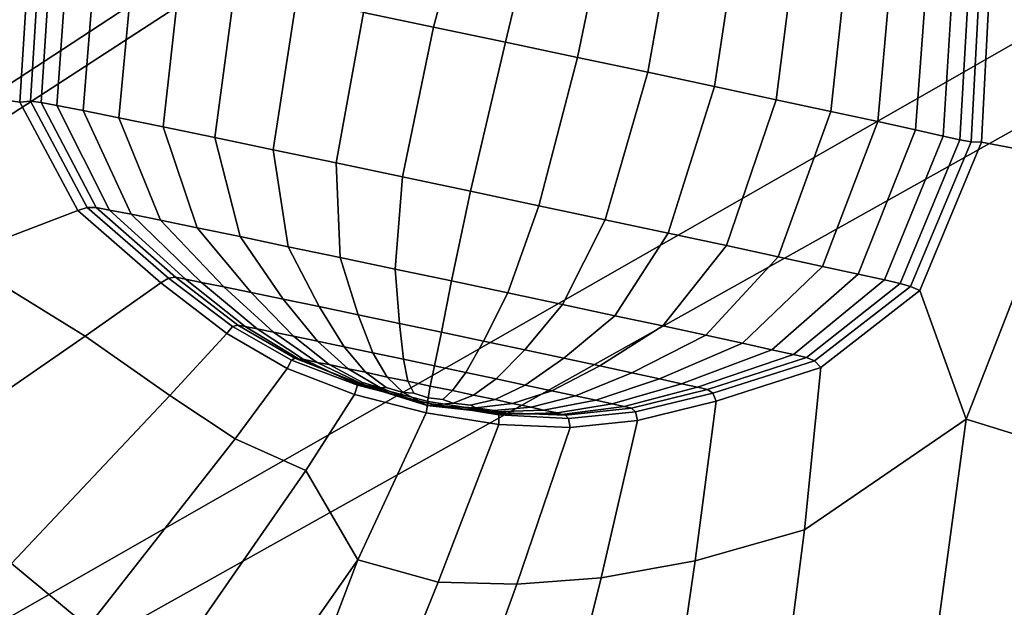
# Model space of a CAD drawing. Units: inches. Extents: x -86 to 154, y -69 to 171.
# Drawn here: x 0 to 12, y 127 to 134 of the extents above; entities that cross this region are included whole.
import ezdxf

# ---------------------------------------------------------------- set-up
doc = ezdxf.new("R2010")
doc.units = ezdxf.units.IN
doc.header["$MEASUREMENT"] = 0

msp = doc.modelspace()

# ---------------------------------------------------------------- linework, layer by layer
for points in [[(1.739, 161.588, -10.983), (-78.247, 84.668, -10.983), (0.227, 163.157, -10.983)], [(-76.677, 83.156, -10.983), (-78.247, 84.668, -10.983), (1.739, 161.588, -10.983)], [(2.674, 160.686, -10.983), (-76.677, 83.156, -10.983), (1.739, 161.588, -10.983)], [(3.295, 160.168, -10.983), (-76.677, 83.156, -10.983), (2.674, 160.686, -10.983)], [(3.866, 159.745, -10.983), (-76.677, 83.156, -10.983), (3.295, 160.168, -10.983)], [(4.342, 159.484, -10.983), (-76.677, 83.156, -10.983), (3.866, 159.745, -10.983)], [(4.676, 159.457, -10.983), (-76.677, 83.156, -10.983), (4.342, 159.484, -10.983)], [(17.651, 156.464, -10.983), (-76.677, 83.156, -10.983), (4.676, 159.457, -10.983)], [(39.678, 158.667, -10.983), (-76.677, 83.156, -10.983), (39.093, 158.853, -10.983)], [(39.093, 158.853, -10.983), (-76.677, 83.156, -10.983), (27.018, 158.398, -10.983)], [(51.861, 156.51, -10.983), (-76.677, 83.156, -10.983), (39.678, 158.667, -10.983)], [(27.018, 158.398, -10.983), (-76.677, 83.156, -10.983), (25.249, 157.4, -10.983)], [(25.249, 157.4, -10.983), (-76.677, 83.156, -10.983), (22.928, 156.555, -10.983)], [(22.928, 156.555, -10.983), (-76.677, 83.156, -10.983), (20.725, 156.012, -10.983)], [(53.312, 155.824, -10.983), (-76.677, 83.156, -10.983), (51.861, 156.51, -10.983)], [(17.813, 156.289, -10.983), (-76.677, 83.156, -10.983), (17.651, 156.464, -10.983)], [(18.035, 156.16, -10.983), (-76.677, 83.156, -10.983), (17.813, 156.289, -10.983)], [(18.48, 156.047, -10.983), (-76.677, 83.156, -10.983), (18.035, 156.16, -10.983)], [(19.309, 155.92, -10.983), (-76.677, 83.156, -10.983), (18.48, 156.047, -10.983)], [(20.725, 156.012, -10.983), (-76.677, 83.156, -10.983), (19.309, 155.92, -10.983)], [(73.548, 119.132, -10.983), (-76.677, 83.156, -10.983), (53.312, 155.824, -10.983)], [(5.238, 134.072, 8.061), (5.681, 135.725, 7.768), (4.885, 135.892, 7.555), (4.396, 134.247, 7.833)], [(6.102, 133.89, 8.14), (6.498, 135.554, 7.842), (5.681, 135.725, 7.768), (5.238, 134.072, 8.061)], [(6.966, 133.707, 8.064), (7.314, 135.382, 7.771), (6.498, 135.554, 7.842), (6.102, 133.89, 8.14)], [(0.393, 135.081, 2.507), (-0.084, 135.431, 2.507), (-0.998, 133.348, 2.507), (0.274, 133.173, 2.507)], [(7.808, 133.529, 7.839), (8.111, 135.213, 7.561), (7.314, 135.382, 7.771), (6.966, 133.707, 8.064)], [(8.609, 133.358, 7.47), (8.867, 135.052, 7.218), (8.111, 135.213, 7.561), (7.808, 133.529, 7.839)], [(0.517, 135.045, 2.717), (0.393, 135.081, 2.507), (0.274, 133.173, 2.507), (0.4, 133.183, 2.703)], [(9.348, 133.2, 6.976), (9.566, 134.902, 6.757), (8.867, 135.052, 7.218), (8.609, 133.358, 7.47)], [(0.649, 135.015, 3.346), (0.517, 135.045, 2.717), (0.4, 133.183, 2.703), (0.528, 133.169, 3.291)], [(0.851, 134.977, 4.164), (0.649, 135.015, 3.346), (0.528, 133.169, 3.291), (0.719, 133.133, 4.066)], [(1.033, 133.07, 4.823), (1.183, 134.911, 4.941), (0.851, 134.977, 4.164), (0.719, 133.133, 4.066)], [(1.46, 132.983, 5.54), (1.635, 134.819, 5.674), (1.183, 134.911, 4.941), (1.033, 133.07, 4.823)], [(1.993, 132.875, 6.193), (2.198, 134.704, 6.358), (1.635, 134.819, 5.674), (1.46, 132.983, 5.54)], [(10.006, 133.058, 6.372), (10.188, 134.769, 6.194), (9.566, 134.902, 6.757), (9.348, 133.2, 6.976)], [(11.904, 134.468, 2.507), (11.812, 132.69, 2.507), (12.849, 132.495, 2.507), (12.553, 134.814, 2.507)], [(2.615, 132.746, 6.764), (2.857, 134.568, 6.965), (2.198, 134.704, 6.358), (1.993, 132.875, 6.193)], [(10.569, 132.938, 5.687), (10.721, 134.654, 5.553), (10.188, 134.769, 6.194), (10.006, 133.058, 6.372)], [(11.021, 132.839, 4.949), (11.148, 134.56, 4.86), (10.721, 134.654, 5.553), (10.569, 132.938, 5.687)], [(3.314, 132.6, 7.232), (3.595, 134.414, 7.462), (2.857, 134.568, 6.965), (2.615, 132.746, 6.764)], [(11.353, 132.765, 4.166), (11.462, 134.492, 4.117), (11.148, 134.56, 4.86), (11.021, 132.839, 4.949)], [(11.555, 132.719, 3.346), (11.653, 134.448, 3.324), (11.462, 134.492, 4.117), (11.353, 132.765, 4.166)], [(11.78, 134.437, 2.711), (11.688, 132.696, 2.717), (11.812, 132.69, 2.507), (11.904, 134.468, 2.507)], [(4.07, 132.442, 7.582), (4.396, 134.247, 7.833), (3.595, 134.414, 7.462), (3.314, 132.6, 7.232)], [(11.688, 132.696, 2.717), (11.78, 134.437, 2.711), (11.653, 134.448, 3.324), (11.555, 132.719, 3.346)], [(4.867, 132.276, 7.796), (5.238, 134.072, 8.061), (4.396, 134.247, 7.833), (4.07, 132.442, 7.582)], [(5.683, 132.103, 7.871), (6.102, 133.89, 8.14), (5.238, 134.072, 8.061), (4.867, 132.276, 7.796)], [(6.5, 131.93, 7.799), (6.966, 133.707, 8.064), (6.102, 133.89, 8.14), (5.683, 132.103, 7.871)], [(7.297, 131.761, 7.586), (7.808, 133.529, 7.839), (6.966, 133.707, 8.064), (6.5, 131.93, 7.799)], [(8.053, 131.601, 7.239), (8.609, 133.358, 7.47), (7.808, 133.529, 7.839), (7.297, 131.761, 7.586)], [(0.274, 133.173, 2.507), (-0.998, 133.348, 2.507), (-0.485, 131.319, 2.507), (0.97, 131.871, 2.507)], [(8.752, 131.451, 6.773), (9.348, 133.2, 6.976), (8.609, 133.358, 7.47), (8.053, 131.601, 7.239)], [(0.4, 133.183, 2.703), (0.274, 133.173, 2.507), (0.97, 131.871, 2.507), (1.082, 131.909, 2.662)], [(0.4, 133.183, 2.703), (1.082, 131.909, 2.662), (1.191, 131.908, 3.129), (0.528, 133.169, 3.291)], [(0.528, 133.169, 3.291), (1.191, 131.908, 3.129), (1.349, 131.878, 3.776), (0.719, 133.133, 4.066)], [(9.374, 131.318, 6.204), (10.006, 133.058, 6.372), (9.348, 133.2, 6.976), (8.752, 131.451, 6.773)], [(0.719, 133.133, 4.066), (1.349, 131.878, 3.776), (1.608, 131.827, 4.472), (1.033, 133.07, 4.823)], [(1.033, 133.07, 4.823), (1.608, 131.827, 4.472), (1.962, 131.755, 5.141), (1.46, 132.983, 5.54)], [(9.907, 131.202, 5.55), (10.569, 132.938, 5.687), (10.006, 133.058, 6.372), (9.374, 131.318, 6.204)], [(1.962, 131.755, 5.141), (2.402, 131.665, 5.702), (1.993, 132.875, 6.193), (1.46, 132.983, 5.54)], [(10.334, 131.109, 4.829), (11.021, 132.839, 4.949), (10.569, 132.938, 5.687), (9.907, 131.202, 5.55)], [(2.402, 131.665, 5.702), (2.916, 131.559, 6.168), (2.615, 132.746, 6.764), (1.993, 132.875, 6.193)], [(10.648, 131.04, 4.067), (11.353, 132.765, 4.166), (11.021, 132.839, 4.949), (10.334, 131.109, 4.829)], [(2.615, 132.746, 6.764), (2.916, 131.559, 6.168), (3.494, 131.438, 6.55), (3.314, 132.6, 7.232)], [(10.839, 130.996, 3.291), (11.555, 132.719, 3.346), (11.353, 132.765, 4.166), (10.648, 131.04, 4.067)], [(10.962, 130.96, 2.703), (11.688, 132.696, 2.717), (11.555, 132.719, 3.346), (10.839, 130.996, 3.291)], [(11.688, 132.696, 2.717), (10.962, 130.96, 2.703), (11.075, 130.912, 2.507), (11.812, 132.69, 2.507)], [(11.812, 132.69, 2.507), (11.075, 130.912, 2.507), (11.631, 129.372, 2.507), (12.849, 132.495, 2.507)], [(3.314, 132.6, 7.232), (3.494, 131.438, 6.55), (4.119, 131.308, 6.834), (4.07, 132.442, 7.582)], [(12.849, 132.495, 2.507), (11.631, 129.372, 2.507), (14.785, 128.394, 2.507), (15.724, 131.904, 2.507)], [(4.07, 132.442, 7.582), (4.119, 131.308, 6.834), (4.778, 131.17, 7.008), (4.867, 132.276, 7.796)], [(4.867, 132.276, 7.796), (4.778, 131.17, 7.008), (5.453, 131.028, 7.068), (5.683, 132.103, 7.871)], [(5.453, 131.028, 7.068), (6.128, 130.884, 7.01), (6.5, 131.93, 7.799), (5.683, 132.103, 7.871)], [(0.97, 131.871, 2.507), (-0.485, 131.319, 2.507), (1.058, 130.365, 2.507), (1.967, 131.004, 2.507)], [(1.082, 131.909, 2.662), (0.97, 131.871, 2.507), (1.967, 131.004, 2.507), (2.059, 131.062, 2.617)], [(1.082, 131.909, 2.662), (2.059, 131.062, 2.617), (2.142, 131.072, 2.948), (1.191, 131.908, 3.129)], [(1.191, 131.908, 3.129), (2.142, 131.072, 2.948), (2.261, 131.05, 3.443), (1.349, 131.878, 3.776)], [(1.349, 131.878, 3.776), (2.261, 131.05, 3.443), (2.455, 131.011, 4.048), (1.608, 131.827, 4.472)], [(6.128, 130.884, 7.01), (6.786, 130.744, 6.836), (7.297, 131.761, 7.586), (6.5, 131.93, 7.799)], [(1.608, 131.827, 4.472), (2.455, 131.011, 4.048), (2.72, 130.958, 4.635), (1.962, 131.755, 5.141)], [(2.72, 130.958, 4.635), (3.049, 130.891, 5.078), (2.402, 131.665, 5.702), (1.962, 131.755, 5.141)], [(6.786, 130.744, 6.836), (7.412, 130.611, 6.553), (8.053, 131.601, 7.239), (7.297, 131.761, 7.586)], [(3.049, 130.891, 5.078), (3.435, 130.811, 5.417), (2.916, 131.559, 6.168), (2.402, 131.665, 5.702)], [(2.916, 131.559, 6.168), (3.435, 130.811, 5.417), (3.867, 130.721, 5.694), (3.494, 131.438, 6.55)], [(7.412, 130.611, 6.553), (7.989, 130.488, 6.173), (8.752, 131.451, 6.773), (8.053, 131.601, 7.239)], [(3.494, 131.438, 6.55), (3.867, 130.721, 5.694), (4.335, 130.623, 5.9), (4.119, 131.308, 6.834)], [(7.989, 130.488, 6.173), (8.504, 130.377, 5.708), (9.374, 131.318, 6.204), (8.752, 131.451, 6.773)], [(1.058, 130.365, 2.507), (-0.485, 131.319, 2.507), (-4.622, 129.782, 2.507), (-1.479, 128.614, 2.507)], [(4.119, 131.308, 6.834), (4.335, 130.623, 5.9), (4.829, 130.519, 6.026), (4.778, 131.17, 7.008)], [(8.504, 130.377, 5.708), (8.944, 130.282, 5.146), (9.907, 131.202, 5.55), (9.374, 131.318, 6.204)], [(4.778, 131.17, 7.008), (4.829, 130.519, 6.026), (5.334, 130.412, 6.07), (5.453, 131.028, 7.068)], [(8.944, 130.282, 5.146), (9.298, 130.204, 4.476), (10.334, 131.109, 4.829), (9.907, 131.202, 5.55)], [(2.826, 130.48, 2.589), (2.059, 131.062, 2.617), (1.967, 131.004, 2.507), (2.756, 130.399, 2.507)], [(2.826, 130.48, 2.589), (2.889, 130.499, 2.835), (2.142, 131.072, 2.948), (2.059, 131.062, 2.617)], [(2.889, 130.499, 2.835), (2.976, 130.482, 3.217), (2.261, 131.05, 3.443), (2.142, 131.072, 2.948)], [(2.261, 131.05, 3.443), (2.976, 130.482, 3.217), (3.12, 130.454, 3.708), (2.455, 131.011, 4.048)], [(9.298, 130.204, 4.476), (9.557, 130.147, 3.777), (10.648, 131.04, 4.067), (10.334, 131.109, 4.829)], [(9.557, 130.147, 3.777), (9.715, 130.111, 3.129), (10.839, 130.996, 3.291), (10.648, 131.04, 4.067)], [(2.756, 130.399, 2.507), (1.967, 131.004, 2.507), (1.058, 130.365, 2.507), (2.073, 129.653, 2.507)], [(2.455, 131.011, 4.048), (3.12, 130.454, 3.708), (3.316, 130.415, 4.182), (2.72, 130.958, 4.635)], [(2.72, 130.958, 4.635), (3.316, 130.415, 4.182), (3.559, 130.365, 4.514), (3.049, 130.891, 5.078)], [(5.334, 130.412, 6.07), (5.839, 130.305, 6.027), (6.128, 130.884, 7.01), (5.453, 131.028, 7.068)], [(9.715, 130.111, 3.129), (9.811, 130.069, 2.662), (10.962, 130.96, 2.703), (10.839, 130.996, 3.291)], [(10.962, 130.96, 2.703), (9.811, 130.069, 2.662), (9.887, 129.991, 2.507), (11.075, 130.912, 2.507)], [(3.049, 130.891, 5.078), (3.559, 130.365, 4.514), (3.845, 130.306, 4.754), (3.435, 130.811, 5.417)], [(3.435, 130.811, 5.417), (3.845, 130.306, 4.754), (4.165, 130.238, 4.948), (3.867, 130.721, 5.694)], [(5.839, 130.305, 6.027), (6.332, 130.201, 5.901), (6.786, 130.744, 6.836), (6.128, 130.884, 7.01)], [(11.075, 130.912, 2.507), (9.887, 129.991, 2.507), (9.688, 128.043, 2.507), (11.631, 129.372, 2.507)], [(3.867, 130.721, 5.694), (4.165, 130.238, 4.948), (4.511, 130.166, 5.092), (4.335, 130.623, 5.9)], [(6.332, 130.201, 5.901), (6.801, 130.101, 5.695), (7.412, 130.611, 6.553), (6.786, 130.744, 6.836)], [(4.335, 130.623, 5.9), (4.511, 130.166, 5.092), (4.876, 130.089, 5.18), (4.829, 130.519, 6.026)], [(6.801, 130.101, 5.695), (7.233, 130.009, 5.418), (7.989, 130.488, 6.173), (7.412, 130.611, 6.553)], [(3.532, 130.078, 2.575), (2.826, 130.48, 2.589), (2.756, 130.399, 2.507), (3.481, 129.978, 2.507)], [(3.532, 130.078, 2.575), (3.575, 130.103, 2.779), (2.889, 130.499, 2.835), (2.826, 130.48, 2.589)], [(3.575, 130.103, 2.779), (3.619, 130.093, 3.083), (2.976, 130.482, 3.217), (2.889, 130.499, 2.835)], [(2.976, 130.482, 3.217), (3.619, 130.093, 3.083), (3.672, 130.089, 3.454), (3.12, 130.454, 3.708)], [(3.12, 130.454, 3.708), (3.672, 130.089, 3.454), (3.84, 130.05, 3.787), (3.316, 130.415, 4.182)], [(4.829, 130.519, 6.026), (4.876, 130.089, 5.18), (5.251, 130.011, 5.21), (5.334, 130.412, 6.07)], [(7.233, 130.009, 5.418), (7.619, 129.926, 5.079), (8.504, 130.377, 5.708), (7.989, 130.488, 6.173)], [(2.073, 129.653, 2.507), (1.058, 130.365, 2.507), (-1.479, 128.614, 2.507), (0.172, 127.641, 2.507)], [(3.481, 129.978, 2.507), (2.756, 130.399, 2.507), (2.073, 129.653, 2.507), (2.856, 129.134, 2.507)], [(3.316, 130.415, 4.182), (3.84, 130.05, 3.787), (3.987, 130.025, 4.037), (3.559, 130.365, 4.514)], [(3.559, 130.365, 4.514), (3.987, 130.025, 4.037), (4.212, 129.973, 4.176), (3.845, 130.306, 4.754)], [(5.251, 130.011, 5.21), (5.625, 129.932, 5.18), (5.839, 130.305, 6.027), (5.334, 130.412, 6.07)], [(7.619, 129.926, 5.079), (7.948, 129.855, 4.636), (8.944, 130.282, 5.146), (8.504, 130.377, 5.708)], [(3.845, 130.306, 4.754), (4.212, 129.973, 4.176), (4.421, 129.935, 4.329), (4.165, 130.238, 4.948)], [(4.165, 130.238, 4.948), (4.421, 129.935, 4.329), (4.68, 129.876, 4.397), (4.511, 130.166, 5.092)], [(5.625, 129.932, 5.18), (5.99, 129.854, 5.092), (6.332, 130.201, 5.901), (5.839, 130.305, 6.027)], [(7.948, 129.855, 4.636), (8.213, 129.796, 4.049), (9.298, 130.204, 4.476), (8.944, 130.282, 5.146)], [(8.213, 129.796, 4.049), (8.407, 129.753, 3.444), (9.557, 130.147, 3.777), (9.298, 130.204, 4.476)], [(4.327, 129.778, 2.572), (4.35, 129.799, 2.768), (3.575, 130.103, 2.779), (3.532, 130.078, 2.575)], [(4.35, 129.799, 2.768), (4.316, 129.8, 3.029), (3.619, 130.093, 3.083), (3.575, 130.103, 2.779)], [(3.619, 130.093, 3.083), (4.316, 129.8, 3.029), (4.182, 129.851, 3.29), (3.672, 130.089, 3.454)], [(3.84, 130.05, 3.787), (3.672, 130.089, 3.454), (4.182, 129.851, 3.29), (4.385, 129.791, 3.456)], [(4.511, 130.166, 5.092), (4.68, 129.876, 4.397), (4.931, 129.828, 4.483), (4.876, 130.089, 5.18)], [(4.876, 130.089, 5.18), (4.931, 129.828, 4.483), (5.198, 129.766, 4.474), (5.251, 130.011, 5.21)], [(5.99, 129.854, 5.092), (6.336, 129.78, 4.948), (6.801, 130.101, 5.695), (6.332, 130.201, 5.901)], [(6.336, 129.78, 4.948), (6.656, 129.712, 4.754), (7.233, 130.009, 5.418), (6.801, 130.101, 5.695)], [(8.407, 129.753, 3.444), (8.525, 129.726, 2.948), (9.715, 130.111, 3.129), (9.557, 130.147, 3.777)], [(8.525, 129.726, 2.948), (8.591, 129.682, 2.617), (9.811, 130.069, 2.662), (9.715, 130.111, 3.129)], [(4.291, 129.666, 2.507), (3.481, 129.978, 2.507), (2.856, 129.134, 2.507), (3.704, 128.756, 2.507)], [(4.327, 129.778, 2.572), (3.532, 130.078, 2.575), (3.481, 129.978, 2.507), (4.291, 129.666, 2.507)], [(3.84, 130.05, 3.787), (4.385, 129.791, 3.456), (4.387, 129.81, 3.671), (3.987, 130.025, 4.037)], [(4.212, 129.973, 4.176), (3.987, 130.025, 4.037), (4.387, 129.81, 3.671), (4.601, 129.747, 3.681)], [(4.212, 129.973, 4.176), (4.601, 129.747, 3.681), (4.67, 129.75, 3.855), (4.421, 129.935, 4.329)], [(5.198, 129.766, 4.474), (5.467, 129.714, 4.483), (5.625, 129.932, 5.18), (5.251, 130.011, 5.21)], [(6.656, 129.712, 4.754), (6.941, 129.651, 4.514), (7.619, 129.926, 5.079), (7.233, 130.009, 5.418)], [(9.887, 129.991, 2.507), (8.63, 129.587, 2.507), (8.378, 127.674, 2.507), (9.688, 128.043, 2.507)], [(9.811, 130.069, 2.662), (8.591, 129.682, 2.617), (8.63, 129.587, 2.507), (9.887, 129.991, 2.507)], [(5.163, 129.535, 3.168), (4.385, 129.791, 3.456), (4.182, 129.851, 3.29), (4.316, 129.8, 3.029)], [(4.68, 129.876, 4.397), (4.421, 129.935, 4.329), (4.67, 129.75, 3.855), (4.873, 129.69, 3.805)], [(4.68, 129.876, 4.397), (4.873, 129.69, 3.805), (5.002, 129.682, 3.951), (4.931, 129.828, 4.483)], [(5.467, 129.714, 4.483), (5.717, 129.657, 4.397), (5.99, 129.854, 5.092), (5.625, 129.932, 5.18)], [(5.717, 129.657, 4.397), (5.977, 129.607, 4.329), (6.336, 129.78, 4.948), (5.99, 129.854, 5.092)], [(6.941, 129.651, 4.514), (7.185, 129.598, 4.182), (7.948, 129.855, 4.636), (7.619, 129.926, 5.079)], [(7.185, 129.598, 4.182), (7.381, 129.555, 3.708), (8.213, 129.796, 4.049), (7.948, 129.855, 4.636)], [(5.17, 129.564, 2.574), (4.327, 129.778, 2.572), (4.291, 129.666, 2.507), (5.149, 129.448, 2.507)], [(5.173, 129.583, 2.773), (5.163, 129.535, 3.168), (4.316, 129.8, 3.029), (4.35, 129.799, 2.768)], [(5.17, 129.564, 2.574), (5.173, 129.583, 2.773), (4.35, 129.799, 2.768), (4.327, 129.778, 2.572)], [(5.163, 129.535, 3.168), (4.601, 129.747, 3.681), (4.387, 129.81, 3.671), (4.385, 129.791, 3.456)], [(5.163, 129.535, 3.168), (4.873, 129.69, 3.805), (4.67, 129.75, 3.855), (4.601, 129.747, 3.681)], [(5.198, 129.766, 4.474), (4.931, 129.828, 4.483), (5.002, 129.682, 3.951), (5.174, 129.626, 3.848)], [(5.198, 129.766, 4.474), (5.174, 129.626, 3.848), (5.351, 129.607, 3.951), (5.467, 129.714, 4.483)], [(5.977, 129.607, 4.329), (6.185, 129.557, 4.176), (6.656, 129.712, 4.754), (6.336, 129.78, 4.948)], [(7.381, 129.555, 3.708), (7.525, 129.522, 3.217), (8.407, 129.753, 3.444), (8.213, 129.796, 4.049)], [(8.407, 129.753, 3.444), (7.525, 129.522, 3.217), (7.612, 129.502, 2.835), (8.525, 129.726, 2.948)], [(2.856, 129.134, 2.507), (2.073, 129.653, 2.507), (0.172, 127.641, 2.507), (1.09, 126.88, 2.507)], [(5.149, 129.448, 2.507), (4.291, 129.666, 2.507), (3.704, 128.756, 2.507), (4.331, 127.683, 2.507)], [(5.163, 129.535, 3.168), (5.174, 129.626, 3.848), (5.002, 129.682, 3.951), (4.873, 129.69, 3.805)], [(5.163, 129.535, 3.168), (5.475, 129.562, 3.805), (5.351, 129.607, 3.951), (5.174, 129.626, 3.848)], [(5.717, 129.657, 4.397), (5.467, 129.714, 4.483), (5.351, 129.607, 3.951), (5.475, 129.562, 3.805)], [(5.717, 129.657, 4.397), (5.475, 129.562, 3.805), (5.683, 129.537, 3.855), (5.977, 129.607, 4.329)], [(6.185, 129.557, 4.176), (6.411, 129.514, 4.037), (6.941, 129.651, 4.514), (6.656, 129.712, 4.754)], [(6.411, 129.514, 4.037), (6.556, 129.478, 3.787), (7.185, 129.598, 4.182), (6.941, 129.651, 4.514)], [(8.525, 129.726, 2.948), (7.612, 129.502, 2.835), (7.661, 129.458, 2.589), (8.591, 129.682, 2.617)], [(7.661, 129.458, 2.589), (7.687, 129.356, 2.507), (8.63, 129.587, 2.507), (8.591, 129.682, 2.617)], [(6.021, 129.422, 2.572), (5.17, 129.564, 2.574), (5.149, 129.448, 2.507), (6.022, 129.309, 2.507)], [(6.032, 129.438, 3.029), (5.163, 129.535, 3.168), (5.173, 129.583, 2.773), (6.003, 129.45, 2.768)], [(5.163, 129.535, 3.168), (5.747, 129.505, 3.681), (5.683, 129.537, 3.855), (5.475, 129.562, 3.805)], [(5.163, 129.535, 3.168), (5.962, 129.458, 3.456), (5.965, 129.476, 3.671), (5.747, 129.505, 3.681)], [(5.163, 129.535, 3.168), (6.032, 129.438, 3.029), (6.17, 129.431, 3.29), (5.962, 129.458, 3.456)], [(6.003, 129.45, 2.768), (5.173, 129.583, 2.773), (5.17, 129.564, 2.574), (6.021, 129.422, 2.572)], [(6.185, 129.557, 4.176), (5.977, 129.607, 4.329), (5.683, 129.537, 3.855), (5.747, 129.505, 3.681)], [(6.185, 129.557, 4.176), (5.747, 129.505, 3.681), (5.965, 129.476, 3.671), (6.411, 129.514, 4.037)], [(6.556, 129.478, 3.787), (6.411, 129.514, 4.037), (5.965, 129.476, 3.671), (5.962, 129.458, 3.456)], [(6.556, 129.478, 3.787), (6.726, 129.445, 3.454), (7.381, 129.555, 3.708), (7.185, 129.598, 4.182)], [(6.726, 129.445, 3.454), (6.778, 129.426, 3.083), (7.525, 129.522, 3.217), (7.381, 129.555, 3.708)], [(7.525, 129.522, 3.217), (6.778, 129.426, 3.083), (6.823, 129.417, 2.779), (7.612, 129.502, 2.835)], [(7.612, 129.502, 2.835), (6.823, 129.417, 2.779), (6.858, 129.379, 2.575), (7.661, 129.458, 2.589)], [(7.687, 129.356, 2.507), (7.248, 127.468, 2.507), (8.378, 127.674, 2.507), (8.63, 129.587, 2.507)], [(6.022, 129.309, 2.507), (5.149, 129.448, 2.507), (4.331, 127.683, 2.507), (5.293, 127.418, 2.507)], [(6.556, 129.478, 3.787), (5.962, 129.458, 3.456), (6.17, 129.431, 3.29), (6.726, 129.445, 3.454)], [(6.778, 129.426, 3.083), (6.032, 129.438, 3.029), (6.003, 129.45, 2.768), (6.823, 129.417, 2.779)], [(6.823, 129.417, 2.779), (6.003, 129.45, 2.768), (6.021, 129.422, 2.572), (6.858, 129.379, 2.575)], [(6.858, 129.379, 2.575), (6.021, 129.422, 2.572), (6.022, 129.309, 2.507), (6.878, 129.272, 2.507)], [(6.778, 129.426, 3.083), (6.726, 129.445, 3.454), (6.17, 129.431, 3.29), (6.032, 129.438, 3.029)], [(6.858, 129.379, 2.575), (6.878, 129.272, 2.507), (7.687, 129.356, 2.507), (7.661, 129.458, 2.589)], [(6.878, 129.272, 2.507), (6.022, 129.309, 2.507), (5.293, 127.418, 2.507), (6.239, 127.393, 2.507)], [(6.878, 129.272, 2.507), (6.239, 127.393, 2.507), (7.248, 127.468, 2.507), (7.687, 129.356, 2.507)], [(9.688, 128.043, 2.507), (8.96, 122.388, 2.507), (10.696, 122.492, 2.507), (11.631, 129.372, 2.507)], [(11.631, 129.372, 2.507), (10.696, 122.492, 2.507), (13.42, 122.282, 2.507), (14.785, 128.394, 2.507)], [(2.031, 126.342, 2.507), (3.704, 128.756, 2.507), (2.856, 129.134, 2.507), (1.09, 126.88, 2.507)], [(2.164, 124.591, 2.507), (4.331, 127.683, 2.507), (3.704, 128.756, 2.507), (2.031, 126.342, 2.507)], [(8.378, 127.674, 2.507), (7.574, 122.178, 2.507), (8.96, 122.388, 2.507), (9.688, 128.043, 2.507)], [(1.09, 126.88, 2.507), (0.172, 127.641, 2.507), (-2.492, 125.159, 2.507), (-1.333, 123.921, 2.507)], [(2.164, 124.591, 2.507), (0.655, 120.193, 2.507), (2.023, 121.612, 2.507), (4.331, 127.683, 2.507)], [(4.331, 127.683, 2.507), (2.023, 121.612, 2.507), (3.12, 122.057, 2.507), (5.293, 127.418, 2.507)], [(7.248, 127.468, 2.507), (5.9, 122.071, 2.507), (7.574, 122.178, 2.507), (8.378, 127.674, 2.507)], [(5.293, 127.418, 2.507), (3.12, 122.057, 2.507), (4.296, 122.039, 2.507), (6.239, 127.393, 2.507)], [(6.239, 127.393, 2.507), (4.296, 122.039, 2.507), (5.9, 122.071, 2.507), (7.248, 127.468, 2.507)]]:
    msp.add_3dface(points)

doc.saveas('drawing.dxf')
